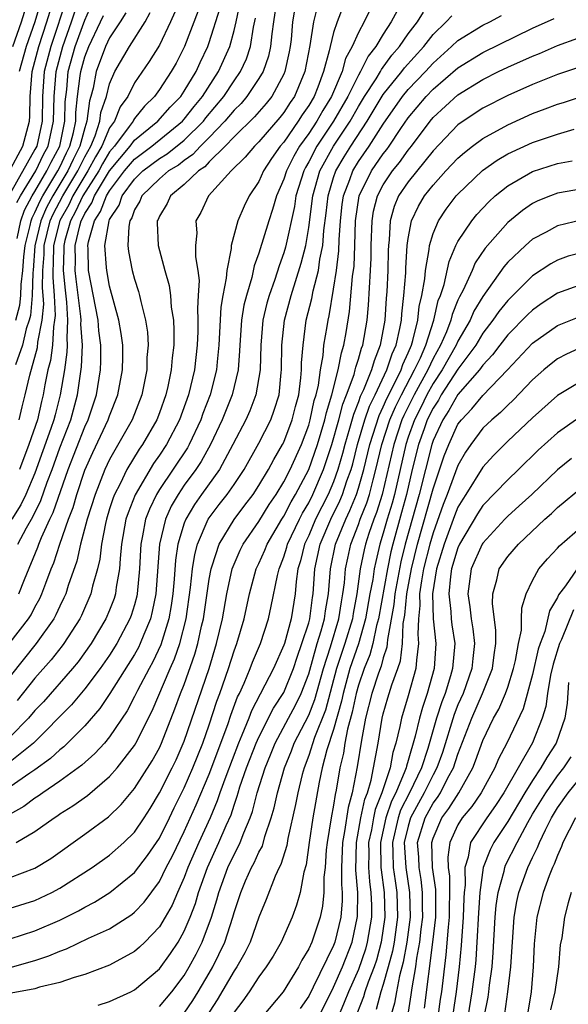
# Model space of a CAD drawing. Units: inches. Extents: x 2610000 to 2613000, y 1479000 to 1482000.
# Drawn here: x 2610414 to 2610458, y 1480178 to 1480257 of the extents above; entities that cross this region are included whole.
import ezdxf

# ---------------------------------------------------------------- set-up
doc = ezdxf.new("R2010")
doc.units = ezdxf.units.IN
doc.header["$MEASUREMENT"] = 0
doc.layers.add('LD26101479_2ft', color=162, linetype='Continuous')

msp = doc.modelspace()

# ---------------------------------------------------------------- linework, layer by layer
at = {"layer": 'LD26101479_2ft'}
for points, elevation in [([(2610412.858, 1480244.858), (2610414.011, 1480247), (2610414.561, 1480249), (2610414.593, 1480249.407), (2610414.61, 1480251), (2610414.776, 1480253), (2610415.306, 1480255), (2610415.958, 1480257), (2610416.565, 1480259)], 11246), ([(2610417.582, 1480259), (2610416.269, 1480255), (2610415.746, 1480253), (2610415.592, 1480251), (2610415.568, 1480249), (2610415.135, 1480247), (2610415, 1480246.724), (2610412.885, 1480243)], 11248), ([(2610434.476, 1480259), (2610434.162, 1480257), (2610434.034, 1480256.033), (2610433.942, 1480255), (2610433.779, 1480254.221), (2610433.341, 1480253), (2610433, 1480252.428), (2610432.039, 1480251), (2610431.567, 1480250.433), (2610431, 1480249.885), (2610430.267, 1480249), (2610429, 1480247.692), (2610428.303, 1480247), (2610427.686, 1480246.314), (2610427, 1480245.851), (2610426.523, 1480245.477), (2610425.742, 1480245), (2610425, 1480244.373), (2610423.587, 1480243), (2610423.417, 1480242.583), (2610423, 1480241.88), (2610422.774, 1480241.226), (2610422.624, 1480241), (2610422.531, 1480240.531), (2610422.458, 1480239), (2610422.515, 1480238.515), (2610422.811, 1480237), (2610423, 1480236.291), (2610423.319, 1480235.319), (2610423.401, 1480235), (2610423.501, 1480234.499), (2610423.893, 1480233), (2610424.037, 1480232.038), (2610424.091, 1480231), (2610424.002, 1480229.998), (2610423.984, 1480229), (2610423.593, 1480227), (2610422.812, 1480225), (2610421, 1480221.793), (2610420.624, 1480221), (2610419.824, 1480219), (2610419.194, 1480217), (2610418.667, 1480215), (2610418.369, 1480213.632), (2610417.674, 1480211.674), (2610417.468, 1480211), (2610417.327, 1480210.673), (2610417, 1480210.019), (2610416.686, 1480209.314), (2610416.508, 1480209), (2610415.095, 1480207), (2610413, 1480204.377)], 11270), ([(2610413.216, 1480255), (2610413.905, 1480257), (2610414.542, 1480259)], 11242), ([(2610413.572, 1480239.572), (2610413.862, 1480241), (2610414.157, 1480241.843), (2610414.784, 1480243), (2610415, 1480243.347), (2610415.958, 1480245), (2610416.288, 1480245.712), (2610416.984, 1480247), (2610417.402, 1480249), (2610417.429, 1480250.571), (2610417.547, 1480251.547), (2610417.679, 1480253), (2610418.235, 1480255), (2610419, 1480257.135), (2610419.579, 1480258.421)], 11252), ([(2610413.697, 1480211), (2610414.154, 1480212.154), (2610415.239, 1480214.761), (2610415.316, 1480215), (2610415.524, 1480215.524), (2610416.206, 1480217), (2610416.472, 1480217.528), (2610417.674, 1480221), (2610419, 1480224.418), (2610419.272, 1480225), (2610419.938, 1480227), (2610420.264, 1480229), (2610420.297, 1480229.702), (2610420.289, 1480231), (2610420.139, 1480232.138), (2610420.067, 1480233), (2610419.313, 1480237), (2610419.269, 1480238.731), (2610419.247, 1480239), (2610419.295, 1480239.295), (2610419.777, 1480241), (2610420.267, 1480241.733), (2610420.749, 1480243), (2610421, 1480243.412), (2610422.204, 1480245), (2610423, 1480245.957), (2610424.38, 1480247), (2610426.852, 1480249), (2610427, 1480249.161), (2610427.804, 1480250.196), (2610428.475, 1480251), (2610429.746, 1480253), (2610430.651, 1480255), (2610431, 1480256.294), (2610431.163, 1480257), (2610431.486, 1480258.514)], 11266), ([(2610415.573, 1480259), (2610414.98, 1480257), (2610414.277, 1480255), (2610413.738, 1480253)], 11244), ([(2610439.759, 1480258.241), (2610439.286, 1480257), (2610439, 1480256.12), (2610438.72, 1480255), (2610438.653, 1480254.653), (2610438.197, 1480253), (2610437.727, 1480251.727), (2610437.43, 1480251), (2610437, 1480250.259), (2610436.486, 1480249.514), (2610436.16, 1480249), (2610435, 1480247.327), (2610434.716, 1480247), (2610434.004, 1480245.996), (2610433.377, 1480245), (2610433, 1480244.148), (2610432.226, 1480243), (2610431.822, 1480242.178), (2610431.317, 1480241), (2610430.765, 1480239), (2610430.763, 1480238.763), (2610430.415, 1480237), (2610430.38, 1480236.38), (2610430.109, 1480235), (2610429.947, 1480234.053), (2610429.785, 1480231), (2610429.645, 1480229.645), (2610429.6, 1480229), (2610429.073, 1480227), (2610428.489, 1480225.511), (2610428.319, 1480225), (2610427.384, 1480223), (2610427.248, 1480222.752), (2610425, 1480219.398), (2610424.755, 1480219), (2610424.192, 1480217.808), (2610423.891, 1480217), (2610423.651, 1480215.652), (2610423.509, 1480215), (2610423.473, 1480214.527), (2610423.408, 1480213), (2610423.224, 1480211), (2610423.189, 1480210.811), (2610423, 1480210.119), (2610422.735, 1480209.265), (2610422.632, 1480209), (2610421.58, 1480207), (2610421, 1480206.076), (2610420.249, 1480205), (2610419, 1480203.352), (2610417.921, 1480202.078), (2610414.875, 1480199), (2610412.731, 1480197.268)], 11276), ([(2610437.714, 1480258.286), (2610437.38, 1480257), (2610437.084, 1480255.084), (2610436.688, 1480253), (2610435.855, 1480251), (2610435.506, 1480250.494), (2610435, 1480249.695), (2610434.693, 1480249.307), (2610433, 1480247.35), (2610432.642, 1480247), (2610431.902, 1480246.098), (2610430.778, 1480245), (2610428.959, 1480243), (2610428.333, 1480241.667), (2610427.941, 1480241), (2610427.996, 1480239.996), (2610427.909, 1480239), (2610427.902, 1480238.098), (2610428.086, 1480237), (2610428.19, 1480236.19), (2610428.127, 1480235), (2610428.052, 1480233.948), (2610428.099, 1480233), (2610428.088, 1480232.088), (2610428.04, 1480231), (2610427.811, 1480229), (2610427.326, 1480227), (2610426.618, 1480225), (2610425.574, 1480223), (2610425, 1480222.141), (2610424.521, 1480221.479), (2610423.047, 1480218.953), (2610422.481, 1480217.519), (2610422.315, 1480217), (2610421.955, 1480215), (2610421.841, 1480213.841), (2610421.8, 1480213), (2610421.536, 1480211.536), (2610421.474, 1480211), (2610421.361, 1480210.638), (2610421, 1480209.702), (2610420.701, 1480209), (2610419.514, 1480207), (2610418.461, 1480205.539), (2610418.008, 1480205), (2610415.674, 1480202.325), (2610415, 1480201.612), (2610414.482, 1480201), (2610413, 1480199.518)], 11274), ([(2610441.956, 1480258.044), (2610441.457, 1480257), (2610441, 1480256.14), (2610440.508, 1480255), (2610439.966, 1480254.034), (2610439.682, 1480253), (2610438.826, 1480251), (2610438.134, 1480249.866), (2610437.645, 1480249), (2610437, 1480248.024), (2610436.264, 1480247), (2610435.8, 1480246.2), (2610435.209, 1480245), (2610435, 1480244.336), (2610434.415, 1480243), (2610434.1, 1480241.9), (2610433.796, 1480241), (2610433, 1480238.388), (2610432.618, 1480237.382), (2610432.422, 1480236.422), (2610431.988, 1480235), (2610431.791, 1480234.209), (2610431.604, 1480233), (2610431.463, 1480231), (2610431.452, 1480230.548), (2610431.344, 1480229), (2610430.858, 1480227), (2610430.048, 1480225), (2610429.111, 1480223), (2610428.36, 1480221.64), (2610427.925, 1480221), (2610427, 1480219.734), (2610426.497, 1480219), (2610425.956, 1480218.044), (2610425.48, 1480217), (2610425.003, 1480214.996), (2610424.7, 1480211), (2610424.428, 1480209.572), (2610424.272, 1480209), (2610423.741, 1480207.74), (2610423.46, 1480207), (2610423.312, 1480206.688), (2610423, 1480206.13), (2610421.023, 1480202.977), (2610420.217, 1480201.783), (2610419, 1480200.378), (2610417.309, 1480198.691), (2610417, 1480198.458), (2610416.25, 1480197.75), (2610415, 1480196.853), (2610414.575, 1480196.575), (2610413, 1480195.484)], 11278), ([(2610444.116, 1480257.884), (2610443.642, 1480257), (2610443, 1480256.01), (2610442.397, 1480255), (2610441.777, 1480254.223), (2610441.176, 1480253), (2610441, 1480252.708), (2610440.149, 1480251), (2610439.002, 1480249), (2610437.662, 1480247), (2610437, 1480245.732), (2610436.731, 1480245.269), (2610436.599, 1480245), (2610435.975, 1480243), (2610435.849, 1480242.151), (2610435.133, 1480238.867), (2610435, 1480238.426), (2610434.618, 1480237.382), (2610434.276, 1480236.276), (2610433.822, 1480235), (2610433.64, 1480234.36), (2610433.326, 1480233), (2610433.142, 1480231), (2610433.092, 1480229), (2610432.764, 1480227), (2610432.28, 1480225.72), (2610431.943, 1480225), (2610430.911, 1480223), (2610429.826, 1480221), (2610428.381, 1480219), (2610427.815, 1480218.185), (2610427.121, 1480217), (2610427, 1480216.671), (2610426.495, 1480215), (2610426.29, 1480213.71), (2610426.181, 1480212.181), (2610426.067, 1480211), (2610425.94, 1480210.06), (2610425.75, 1480209), (2610425.104, 1480206.896), (2610424.465, 1480205.535), (2610424.164, 1480205), (2610423.233, 1480203.233), (2610423, 1480202.754), (2610422.398, 1480201.601), (2610421, 1480199.503), (2610420.576, 1480199), (2610419.822, 1480198.178), (2610418.771, 1480197.228), (2610417, 1480195.934), (2610415.619, 1480195), (2610415.263, 1480194.737), (2610415, 1480194.573), (2610414.098, 1480193.902), (2610413, 1480193.29)], 11280), ([(2610428.117, 1480257.883), (2610427.021, 1480255), (2610426.335, 1480253.665), (2610425.957, 1480253), (2610425, 1480251.554), (2610424.611, 1480251), (2610423.8, 1480250.2), (2610423, 1480249.207), (2610422.913, 1480249.087), (2610422.878, 1480249), (2610422.578, 1480248.578), (2610421.383, 1480247), (2610421, 1480246.536), (2610420.431, 1480245.569), (2610420.124, 1480245), (2610418.84, 1480243), (2610418.262, 1480241.738), (2610417.847, 1480241), (2610417.399, 1480239.399), (2610417.309, 1480239), (2610417.315, 1480238.685), (2610417.274, 1480237), (2610417.416, 1480235.416), (2610417.539, 1480234.461), (2610417.624, 1480233), (2610417.553, 1480231.553), (2610417.591, 1480231), (2610417.57, 1480230.43), (2610417.366, 1480229), (2610417.029, 1480227), (2610416.608, 1480225.391), (2610416.52, 1480225), (2610416.286, 1480224.286), (2610415, 1480220.703), (2610414.263, 1480219), (2610413.851, 1480218.149), (2610413.131, 1480217)], 11262), ([(2610422.29, 1480257.71), (2610421.857, 1480257), (2610421, 1480255.692), (2610420.677, 1480255), (2610419.915, 1480253), (2610419.667, 1480251.667), (2610419.496, 1480251), (2610419.372, 1480250.628), (2610419.177, 1480249), (2610419, 1480248.47), (2610418.617, 1480247), (2610418.074, 1480245.926), (2610417.646, 1480245), (2610416.425, 1480243), (2610415.935, 1480242.065), (2610415.471, 1480241), (2610414.985, 1480238.985), (2610414.848, 1480237), (2610414.824, 1480236.824), (2610414.78, 1480235), (2610414.63, 1480233.37), (2610414.531, 1480233), (2610414.296, 1480232.296), (2610413.995, 1480231), (2610413.423, 1480229.423)], 11256), ([(2610413.499, 1480191), (2610415, 1480191.884), (2610416.539, 1480193), (2610416.823, 1480193.177), (2610417, 1480193.308), (2610418.045, 1480193.955), (2610419.208, 1480194.792), (2610421, 1480196.312), (2610421.596, 1480197), (2610423, 1480198.804), (2610423.119, 1480199), (2610424.406, 1480201.595), (2610425.87, 1480205), (2610426.222, 1480205.778), (2610426.64, 1480207), (2610427.142, 1480209), (2610427.499, 1480211.499), (2610427.658, 1480213), (2610427.841, 1480214.159), (2610428.07, 1480215), (2610428.933, 1480217), (2610429.811, 1480218.189), (2610430.436, 1480219), (2610431, 1480219.805), (2610431.804, 1480221), (2610433, 1480223.111), (2610433.945, 1480225), (2610434.238, 1480225.762), (2610434.615, 1480227), (2610434.785, 1480228.785), (2610434.817, 1480229), (2610434.834, 1480231), (2610435.056, 1480233), (2610435.595, 1480235), (2610436.409, 1480237.591), (2610436.758, 1480239), (2610437, 1480240.461), (2610437.328, 1480243), (2610437.9, 1480245), (2610438.984, 1480247), (2610440.322, 1480249), (2610441, 1480250.187), (2610441.497, 1480251), (2610442.412, 1480252.412), (2610442.767, 1480253), (2610442.844, 1480253.156), (2610443.695, 1480254.305), (2610444.304, 1480255), (2610445, 1480256.024), (2610445.735, 1480257), (2610446.231, 1480257.769)], 11282), ([(2610413.546, 1480242.454), (2610413.842, 1480243), (2610415.08, 1480245), (2610415.688, 1480246.312), (2610416.059, 1480247), (2610416.498, 1480249), (2610416.531, 1480251), (2610416.698, 1480253), (2610417.239, 1480255), (2610417.943, 1480257), (2610418.198, 1480257.802)], 11250), ([(2610435.899, 1480258.101), (2610435.71, 1480257), (2610435.58, 1480255.58), (2610435.505, 1480255), (2610435.428, 1480254.572), (2610435.092, 1480253), (2610435, 1480252.787), (2610434.033, 1480251), (2610433.577, 1480250.423), (2610432.652, 1480249.348), (2610431, 1480247.735), (2610430.291, 1480247), (2610429, 1480245.732), (2610428.654, 1480245.346), (2610428.141, 1480245), (2610427, 1480243.907), (2610425.898, 1480243), (2610425.611, 1480242.389), (2610425, 1480241.363), (2610424.895, 1480241.105), (2610424.832, 1480241), (2610424.822, 1480240.822), (2610424.905, 1480239), (2610425.438, 1480237), (2610425.783, 1480235.783), (2610425.881, 1480235), (2610425.942, 1480234.058), (2610426.121, 1480233), (2610426.165, 1480232.165), (2610426.149, 1480231), (2610426.016, 1480229.984), (2610425.936, 1480229), (2610425.665, 1480227.665), (2610425.506, 1480227), (2610425, 1480225.546), (2610424.795, 1480225), (2610423.638, 1480223), (2610423.37, 1480222.63), (2610422.394, 1480221), (2610421.836, 1480219.836), (2610421.398, 1480219), (2610421.286, 1480218.715), (2610421, 1480217.825), (2610420.741, 1480217), (2610420.654, 1480216.654), (2610420.337, 1480215), (2610420.212, 1480213.788), (2610420.02, 1480213), (2610419.625, 1480211.625), (2610419.487, 1480211), (2610418.73, 1480209.27), (2610418.595, 1480209), (2610417.325, 1480207), (2610417.187, 1480206.813), (2610416.293, 1480205.707), (2610415, 1480204.222), (2610413.573, 1480202.427)], 11272), ([(2610413.621, 1480215), (2610414.313, 1480216.313), (2610414.816, 1480217.184), (2610415.481, 1480218.519), (2610415.985, 1480219.985), (2610416.371, 1480221), (2610417, 1480222.733), (2610417.869, 1480225), (2610418.41, 1480227), (2610418.746, 1480229.254), (2610418.808, 1480231), (2610418.692, 1480232.692), (2610418.707, 1480233), (2610418.689, 1480233.311), (2610418.304, 1480236.304), (2610418.241, 1480237), (2610418.259, 1480237.741), (2610418.239, 1480239), (2610418.595, 1480240.595), (2610418.709, 1480241), (2610418.813, 1480241.187), (2610419, 1480241.594), (2610419.564, 1480242.436), (2610419.778, 1480243), (2610421, 1480245.009), (2610422.643, 1480247), (2610423, 1480247.471), (2610424.881, 1480249), (2610425.871, 1480250.129), (2610426.713, 1480251), (2610427, 1480251.424), (2610427.945, 1480253), (2610428.274, 1480253.726), (2610428.884, 1480255), (2610429, 1480255.321), (2610429.88, 1480258.12)], 11264), ([(2610413.727, 1480225), (2610413.971, 1480226.029), (2610414.221, 1480227), (2610414.59, 1480228.59), (2610415.196, 1480230.803), (2610415.234, 1480231.234), (2610415.567, 1480233), (2610415.698, 1480234.302), (2610415.665, 1480235), (2610415.615, 1480235.615), (2610415.643, 1480237), (2610415.728, 1480238.272), (2610415.742, 1480239), (2610416.229, 1480241), (2610416.463, 1480241.537), (2610417.23, 1480243), (2610418.438, 1480245), (2610419, 1480246.143), (2610419.476, 1480247), (2610419.832, 1480247.832), (2610420.222, 1480249), (2610420.305, 1480249.695), (2610420.741, 1480251), (2610421, 1480252.01), (2610421.429, 1480253), (2610422.599, 1480255), (2610423.852, 1480257), (2610424.267, 1480257.733)], 11258), ([(2610426.234, 1480257.766), (2610425.902, 1480257), (2610425, 1480255.117), (2610424.186, 1480253.814), (2610423, 1480252.076), (2610422.458, 1480251), (2610421.846, 1480250.154), (2610421.382, 1480249), (2610421, 1480248.464), (2610420.375, 1480247), (2610419.866, 1480246.134), (2610419.254, 1480245), (2610419, 1480244.609), (2610418.035, 1480243), (2610417.709, 1480242.29), (2610416.991, 1480241.008), (2610416.497, 1480239), (2610416.469, 1480237.531), (2610416.433, 1480237), (2610416.422, 1480236.422), (2610416.537, 1480235), (2610416.613, 1480233.387), (2610416.574, 1480233), (2610416.475, 1480232.475), (2610416.395, 1480231), (2610416.24, 1480229.76), (2610416.042, 1480229), (2610415.799, 1480227.799), (2610415.662, 1480227), (2610415.525, 1480226.475), (2610415.19, 1480225), (2610414.516, 1480223), (2610413.763, 1480221)], 11260), ([(2610413, 1480185.734), (2610415, 1480186.352), (2610415.446, 1480186.554), (2610416.356, 1480187), (2610417, 1480187.346), (2610419.598, 1480189), (2610421, 1480189.988), (2610422.138, 1480191), (2610423, 1480191.85), (2610423.767, 1480193), (2610424.248, 1480193.752), (2610425, 1480194.994), (2610426.016, 1480197), (2610426.336, 1480197.664), (2610427, 1480199.148), (2610428.99, 1480205.01), (2610429.6, 1480207), (2610430.064, 1480209), (2610430.409, 1480211), (2610430.854, 1480213), (2610431, 1480213.38), (2610431.494, 1480214.506), (2610431.742, 1480215), (2610433, 1480216.825), (2610433.828, 1480218.172), (2610434.381, 1480219), (2610435, 1480220.01), (2610435.507, 1480221), (2610436.411, 1480223), (2610437, 1480224.566), (2610437.128, 1480225), (2610437.453, 1480226.547), (2610437.592, 1480227), (2610437.782, 1480227.782), (2610437.938, 1480229), (2610438.168, 1480230.168), (2610438.229, 1480231), (2610438.483, 1480232.483), (2610438.555, 1480233), (2610438.645, 1480233.355), (2610439, 1480235.494), (2610439.231, 1480237), (2610439.431, 1480238.569), (2610439.461, 1480239.461), (2610439.556, 1480241), (2610439.698, 1480242.302), (2610439.799, 1480243), (2610440.306, 1480244.306), (2610440.54, 1480245), (2610441, 1480245.758), (2610441.864, 1480247), (2610443, 1480248.775), (2610444.552, 1480251), (2610445, 1480251.549), (2610446.39, 1480253), (2610447, 1480253.674), (2610448.491, 1480255), (2610449, 1480255.49), (2610451, 1480256.725), (2610451.56, 1480257), (2610452.489, 1480257.511)], 11286), ([(2610413, 1480188.195), (2610415, 1480188.956), (2610416.264, 1480189.736), (2610419, 1480191.669), (2610420.918, 1480193.082), (2610421.93, 1480194.07), (2610423, 1480195.362), (2610424.417, 1480197.583), (2610425, 1480198.62), (2610425.18, 1480199), (2610426.249, 1480201.75), (2610426.708, 1480203), (2610427, 1480203.72), (2610427.859, 1480206.141), (2610428.1, 1480207), (2610428.392, 1480208.392), (2610428.537, 1480209), (2610429, 1480212.193), (2610429.149, 1480213), (2610429.241, 1480213.241), (2610429.801, 1480215), (2610431, 1480216.991), (2610431.876, 1480218.124), (2610432.526, 1480219), (2610433, 1480219.713), (2610433.766, 1480221), (2610434.191, 1480221.809), (2610434.9, 1480223), (2610435, 1480223.2), (2610435.682, 1480225), (2610435.941, 1480226.059), (2610436.197, 1480227), (2610436.381, 1480228.381), (2610436.432, 1480229), (2610436.435, 1480229.565), (2610436.543, 1480231), (2610436.81, 1480233), (2610437.253, 1480234.747), (2610437.359, 1480235.359), (2610437.785, 1480237), (2610437.909, 1480237.908), (2610438.136, 1480239), (2610438.219, 1480240.219), (2610438.401, 1480241.599), (2610438.553, 1480243), (2610439, 1480244.474), (2610439.178, 1480245), (2610439.85, 1480246.15), (2610440.377, 1480247), (2610441.698, 1480249), (2610443, 1480251.138), (2610444.498, 1480253), (2610444.71, 1480253.29), (2610446.244, 1480255), (2610447, 1480255.982), (2610448.062, 1480257), (2610448.518, 1480257.482)], 11284), ([(2610413, 1480207.099), (2610414.473, 1480209), (2610414.682, 1480209.318), (2610415, 1480209.933), (2610415.386, 1480210.614), (2610415.559, 1480211), (2610415.861, 1480211.862), (2610416.297, 1480213), (2610416.503, 1480213.497), (2610416.987, 1480215), (2610417.696, 1480217), (2610418.058, 1480217.942), (2610418.356, 1480219), (2610419, 1480220.933), (2610419.648, 1480222.352), (2610420.892, 1480225), (2610421, 1480225.319), (2610421.672, 1480227), (2610422.038, 1480229), (2610422.058, 1480230.058), (2610422.05, 1480231), (2610421.932, 1480231.932), (2610421.742, 1480233), (2610421, 1480235.745), (2610420.767, 1480237), (2610420.761, 1480237.239), (2610420.62, 1480239), (2610420.952, 1480241), (2610421, 1480241.104), (2610421.756, 1480242.244), (2610422.017, 1480243), (2610423, 1480244.354), (2610423.663, 1480245), (2610425, 1480246.009), (2610425.615, 1480246.384), (2610427, 1480247.479), (2610428.532, 1480249), (2610428.737, 1480249.263), (2610430.185, 1480251), (2610431, 1480252.246), (2610431.527, 1480253), (2610431.997, 1480254.003), (2610432.335, 1480255), (2610432.569, 1480256.569), (2610432.727, 1480257.273)], 11268), ([(2610413, 1480183.266), (2610415, 1480183.896), (2610417, 1480184.773), (2610418.486, 1480185.514), (2610419, 1480185.816), (2610419.786, 1480186.214), (2610421.017, 1480186.983), (2610423, 1480188.591), (2610424.045, 1480189.955), (2610425, 1480191.361), (2610425.811, 1480193), (2610426.193, 1480193.807), (2610427, 1480195.403), (2610427.688, 1480197), (2610428.484, 1480199), (2610429, 1480200.458), (2610429.628, 1480202.372), (2610429.863, 1480203), (2610430.554, 1480205), (2610431, 1480206.425), (2610431.22, 1480207), (2610431.803, 1480209), (2610432.235, 1480211), (2610432.787, 1480213), (2610433, 1480213.442), (2610433.48, 1480214.52), (2610433.662, 1480215), (2610434.838, 1480217), (2610435, 1480217.25), (2610435.595, 1480218.405), (2610435.948, 1480219), (2610436.999, 1480221), (2610437.702, 1480223), (2610438.298, 1480225), (2610438.42, 1480225.58), (2610438.854, 1480227), (2610439.369, 1480229), (2610439.625, 1480230.375), (2610439.838, 1480231), (2610440.023, 1480232.023), (2610440.293, 1480233.707), (2610440.529, 1480236.528), (2610440.646, 1480237.354), (2610440.717, 1480239), (2610440.774, 1480241), (2610441.067, 1480243), (2610442.049, 1480245), (2610443, 1480246.375), (2610443.28, 1480246.72), (2610443.48, 1480247), (2610444.409, 1480248.409), (2610445, 1480249.271), (2610446.448, 1480251), (2610447, 1480251.576), (2610449, 1480253.301), (2610451, 1480254.531), (2610455, 1480256.476), (2610456.738, 1480257.262)], 11288), ([(2610413.455, 1480233), (2610413.782, 1480234.218), (2610413.854, 1480235), (2610413.875, 1480235.875), (2610414.032, 1480237), (2610414.108, 1480238.108), (2610414.208, 1480239), (2610414.607, 1480240.607), (2610414.687, 1480241), (2610414.768, 1480241.232), (2610415, 1480241.66), (2610415.407, 1480242.593), (2610415.62, 1480243), (2610416.837, 1480245), (2610417, 1480245.318), (2610417.532, 1480246.468), (2610417.801, 1480247), (2610418.083, 1480248.084), (2610418.275, 1480249), (2610418.287, 1480249.713), (2610418.428, 1480251), (2610418.641, 1480252.64), (2610418.673, 1480253), (2610419, 1480254.172), (2610419.316, 1480255), (2610420.268, 1480257), (2610420.495, 1480257.505)], 11254), ([(2610413, 1480180.96), (2610415, 1480181.519), (2610416.106, 1480181.894), (2610417, 1480182.284), (2610417.531, 1480182.469), (2610419.311, 1480183.311), (2610421, 1480184.077), (2610422.778, 1480185.222), (2610423, 1480185.403), (2610423.779, 1480186.221), (2610425, 1480187.877), (2610425.556, 1480189), (2610426.051, 1480189.949), (2610427, 1480191.881), (2610427.964, 1480194.036), (2610429, 1480196.498), (2610430.492, 1480200.492), (2610430.747, 1480201.253), (2610431.29, 1480202.71), (2610431.44, 1480203), (2610431.818, 1480203.818), (2610432.309, 1480205), (2610432.494, 1480205.506), (2610433.134, 1480207), (2610433.772, 1480209), (2610433.993, 1480210.007), (2610434.48, 1480212.48), (2610434.614, 1480213), (2610434.733, 1480213.267), (2610435, 1480213.973), (2610435.246, 1480214.754), (2610435.306, 1480215), (2610436.251, 1480217), (2610436.506, 1480217.494), (2610437, 1480218.327), (2610437.339, 1480219), (2610438.203, 1480221), (2610438.864, 1480223), (2610439.425, 1480225), (2610439.747, 1480226.253), (2610440.044, 1480227), (2610440.646, 1480228.646), (2610440.739, 1480229), (2610440.78, 1480229.22), (2610441, 1480229.864), (2610441.251, 1480230.749), (2610441.351, 1480231), (2610441.692, 1480233), (2610441.796, 1480234.204), (2610441.971, 1480237), (2610442.016, 1480237.984), (2610442.033, 1480239), (2610442.1, 1480241), (2610442.222, 1480241.778), (2610442.525, 1480243), (2610443, 1480243.898), (2610443.745, 1480245), (2610444.308, 1480245.692), (2610445, 1480246.663), (2610445.275, 1480247), (2610446.759, 1480249), (2610447, 1480249.288), (2610449, 1480251.123), (2610451, 1480252.367), (2610452.27, 1480253), (2610453, 1480253.345), (2610455, 1480254.234), (2610455.555, 1480254.445), (2610457, 1480255.076), (2610460.268, 1480256.268)], 11290), ([(2610459, 1480253.438), (2610457, 1480252.753), (2610455, 1480251.964), (2610453, 1480251.076), (2610451, 1480250.046), (2610449.419, 1480249), (2610449, 1480248.698), (2610447, 1480246.606), (2610445, 1480244.129), (2610444.228, 1480243), (2610443.869, 1480242.131), (2610443.552, 1480241), (2610443.475, 1480239.475), (2610443.414, 1480239), (2610443.389, 1480238.611), (2610443.36, 1480237), (2610443.283, 1480235.283), (2610443.234, 1480234.766), (2610443.115, 1480233), (2610442.755, 1480231), (2610442.256, 1480229.744), (2610442.045, 1480229), (2610441.408, 1480227.408), (2610441.143, 1480226.857), (2610441, 1480226.436), (2610440.592, 1480225.408), (2610440.293, 1480224.293), (2610439.906, 1480223), (2610439.722, 1480222.278), (2610439.355, 1480221), (2610439, 1480220.016), (2610438.571, 1480219), (2610437.561, 1480217), (2610437, 1480215.698), (2610436.666, 1480215), (2610436.341, 1480213.659), (2610436.132, 1480213), (2610435.985, 1480211.985), (2610435.903, 1480211), (2610435.587, 1480209), (2610435.046, 1480207), (2610435, 1480206.862), (2610434.179, 1480205), (2610432.403, 1480201.597), (2610432.181, 1480201), (2610431.63, 1480199.63), (2610431.354, 1480199), (2610430.328, 1480196.328), (2610429.858, 1480195), (2610429.651, 1480194.349), (2610429.075, 1480193), (2610428.172, 1480191), (2610427.296, 1480189), (2610427, 1480188.206), (2610426.449, 1480187), (2610426.022, 1480185.978), (2610425.463, 1480185), (2610425, 1480184.232), (2610423.818, 1480183), (2610423.405, 1480182.595), (2610423, 1480182.241), (2610421, 1480181.143), (2610419, 1480180.395), (2610418.162, 1480180.161), (2610417, 1480179.752), (2610415.37, 1480179.37), (2610415, 1480179.25), (2610413.097, 1480178.903)], 11292), ([(2610420.077, 1480177.923), (2610421, 1480178.217), (2610422.691, 1480179), (2610423, 1480179.157), (2610425, 1480180.855), (2610425.904, 1480182.096), (2610426.503, 1480183), (2610427, 1480183.875), (2610427.474, 1480185), (2610427.889, 1480186.111), (2610428.142, 1480187), (2610428.86, 1480189), (2610429.786, 1480191), (2610430.364, 1480192.364), (2610430.756, 1480193.244), (2610431, 1480194.012), (2610431.264, 1480194.737), (2610431.328, 1480195), (2610431.478, 1480195.478), (2610432.011, 1480197), (2610432.789, 1480199), (2610433, 1480199.483), (2610434.177, 1480201.823), (2610435, 1480203.073), (2610435.781, 1480205), (2610436.077, 1480205.923), (2610436.462, 1480207), (2610437, 1480208.674), (2610437.089, 1480209), (2610437.306, 1480210.695), (2610437.358, 1480211), (2610437.495, 1480213), (2610437.93, 1480215), (2610438.787, 1480217), (2610439.517, 1480218.483), (2610439.724, 1480219), (2610440.075, 1480220.074), (2610440.409, 1480221), (2610440.541, 1480221.459), (2610440.932, 1480223), (2610441.524, 1480225), (2610441.9, 1480226.1), (2610442.344, 1480227), (2610443.294, 1480229), (2610443.707, 1480230.292), (2610444.032, 1480231), (2610444.337, 1480232.337), (2610444.452, 1480233), (2610444.487, 1480233.513), (2610444.661, 1480235), (2610444.798, 1480236.798), (2610444.81, 1480237.19), (2610444.925, 1480239), (2610445, 1480239.579), (2610445.255, 1480241), (2610445.817, 1480242.183), (2610446.306, 1480243), (2610447, 1480243.863), (2610448.034, 1480245), (2610449, 1480246.031), (2610449.513, 1480246.486), (2610450.176, 1480247), (2610451, 1480247.609), (2610453, 1480248.708), (2610455, 1480249.609), (2610456.014, 1480249.986), (2610457, 1480250.377), (2610457.484, 1480250.516), (2610459, 1480251.024)], 11294), ([(2610425, 1480177.836), (2610425.988, 1480179), (2610427, 1480180.326), (2610427.404, 1480181), (2610427.966, 1480182.035), (2610428.448, 1480183), (2610429.187, 1480185), (2610429.611, 1480186.389), (2610429.769, 1480187), (2610430.511, 1480189), (2610431, 1480190.046), (2610431.344, 1480190.656), (2610431.496, 1480191), (2610431.778, 1480191.778), (2610432.298, 1480193), (2610432.485, 1480193.515), (2610432.851, 1480195), (2610433.493, 1480197), (2610433.941, 1480198.058), (2610434.311, 1480199), (2610435.371, 1480201), (2610435.947, 1480202.053), (2610436.409, 1480203), (2610437, 1480204.563), (2610437.695, 1480207), (2610438.015, 1480208.015), (2610438.282, 1480209), (2610438.364, 1480209.636), (2610438.597, 1480211), (2610438.743, 1480213), (2610439.161, 1480215), (2610439.974, 1480217), (2610440.309, 1480217.69), (2610440.836, 1480219), (2610441, 1480219.503), (2610441.43, 1480221), (2610441.906, 1480223), (2610442.656, 1480225.343), (2610443, 1480226.04), (2610443.286, 1480226.714), (2610443.905, 1480227.904), (2610444.425, 1480229), (2610444.564, 1480229.436), (2610445, 1480230.387), (2610445.259, 1480231), (2610445.38, 1480231.38), (2610445.762, 1480233), (2610445.883, 1480234.117), (2610446.093, 1480235), (2610446.327, 1480236.327), (2610446.385, 1480237), (2610446.693, 1480238.693), (2610446.716, 1480239), (2610447, 1480239.975), (2610447.422, 1480241), (2610448.058, 1480241.942), (2610448.866, 1480243), (2610449, 1480243.148), (2610450.963, 1480245.037), (2610452.138, 1480245.861), (2610453, 1480246.367), (2610455, 1480247.288), (2610457, 1480247.965), (2610458.348, 1480248.348)], 11296), ([(2610427, 1480177.299), (2610427.684, 1480178.316), (2610428.111, 1480179), (2610429, 1480180.491), (2610429.298, 1480181), (2610430.266, 1480183), (2610430.901, 1480185), (2610431, 1480185.369), (2610431.533, 1480187), (2610431.93, 1480187.93), (2610432.412, 1480189), (2610432.624, 1480189.376), (2610433, 1480190.225), (2610433.276, 1480190.724), (2610433.484, 1480191.484), (2610433.997, 1480193), (2610434.216, 1480193.784), (2610434.483, 1480195), (2610435.064, 1480197), (2610435.617, 1480198.383), (2610435.836, 1480199), (2610437, 1480201.259), (2610437.499, 1480202.501), (2610438.178, 1480205), (2610438.743, 1480206.742), (2610439.43, 1480209), (2610439.634, 1480210.366), (2610439.756, 1480211), (2610439.877, 1480211.877), (2610439.958, 1480213), (2610440.134, 1480213.866), (2610440.39, 1480215), (2610441, 1480216.587), (2610441.142, 1480217), (2610441.671, 1480218.329), (2610441.877, 1480219), (2610442.171, 1480220.171), (2610442.409, 1480221), (2610442.876, 1480223), (2610443.53, 1480225), (2610443.968, 1480226.032), (2610444.455, 1480227), (2610445.518, 1480229), (2610445.978, 1480229.979), (2610446.409, 1480231), (2610447.056, 1480233), (2610447.415, 1480234.585), (2610447.586, 1480235), (2610447.879, 1480235.879), (2610448.281, 1480237.719), (2610448.837, 1480239), (2610449, 1480239.327), (2610450.102, 1480241), (2610450.506, 1480241.494), (2610451.469, 1480242.531), (2610451.991, 1480243), (2610453, 1480243.817), (2610455, 1480244.966), (2610457, 1480245.599), (2610458.191, 1480245.809)], 11298), ([(2610459, 1480243.564), (2610457, 1480243.211), (2610456.434, 1480243), (2610455.412, 1480242.588), (2610455, 1480242.379), (2610454.174, 1480241.826), (2610453, 1480240.852), (2610451.193, 1480238.807), (2610450.39, 1480237.61), (2610450.13, 1480237), (2610449.407, 1480235.407), (2610449.12, 1480234.88), (2610449, 1480234.602), (2610448.533, 1480233.467), (2610448.427, 1480233), (2610448.076, 1480232.076), (2610447.608, 1480231), (2610447, 1480229.91), (2610446.572, 1480229), (2610445.477, 1480227), (2610444.649, 1480225.351), (2610444.5, 1480225), (2610443.838, 1480223), (2610442.905, 1480219), (2610442.458, 1480217.542), (2610442.243, 1480217), (2610441.845, 1480215.845), (2610441.577, 1480215), (2610441.464, 1480214.536), (2610441.151, 1480213), (2610440.877, 1480211), (2610440.574, 1480209.426), (2610440.511, 1480209), (2610439.913, 1480207), (2610439.24, 1480205), (2610438.346, 1480201.655), (2610437.46, 1480199.46), (2610437, 1480198.012), (2610436.629, 1480197), (2610436.487, 1480196.487), (2610436.123, 1480195), (2610435.938, 1480194.062), (2610435.32, 1480191.32), (2610435.231, 1480190.769), (2610434.763, 1480189.238), (2610434.631, 1480189), (2610434.301, 1480188.301), (2610433.571, 1480186.429), (2610433, 1480185.012), (2610432.287, 1480183), (2610431.862, 1480182.138), (2610431.213, 1480181), (2610431, 1480180.683), (2610429.65, 1480178.349), (2610428.766, 1480177)], 11300), ([(2610459, 1480241.068), (2610457, 1480240.599), (2610456.086, 1480240.086), (2610455, 1480239.506), (2610454.417, 1480239), (2610453, 1480237.656), (2610452.695, 1480237.305), (2610451, 1480234.905), (2610450.283, 1480233.717), (2610449.971, 1480233), (2610449, 1480231.329), (2610448.857, 1480231), (2610447.734, 1480229), (2610447, 1480227.91), (2610446.495, 1480227), (2610446.007, 1480225.993), (2610445.501, 1480225), (2610445, 1480223.605), (2610444.798, 1480223), (2610443.885, 1480219), (2610443.7, 1480218.3), (2610443.312, 1480217), (2610443, 1480215.874), (2610442.723, 1480215), (2610442.386, 1480213.614), (2610442.261, 1480213), (2610442.144, 1480212.144), (2610441.922, 1480211), (2610441.566, 1480209), (2610441.005, 1480206.995), (2610440.316, 1480205), (2610439.762, 1480203), (2610439.633, 1480202.367), (2610439, 1480200.096), (2610438.471, 1480198.471), (2610438.094, 1480197), (2610437.847, 1480195.847), (2610437.331, 1480193), (2610437.034, 1480191), (2610436.798, 1480189.202), (2610436.615, 1480188.615), (2610436.313, 1480187), (2610436.022, 1480185.978), (2610435.662, 1480185), (2610434.783, 1480183), (2610434.134, 1480181.866), (2610433.593, 1480181), (2610433, 1480180.2), (2610432.216, 1480179), (2610431.712, 1480178.287), (2610431, 1480177.358)], 11302), ([(2610459, 1480238.454), (2610457.86, 1480238.14), (2610457, 1480237.833), (2610456.464, 1480237.536), (2610455, 1480236.568), (2610453, 1480234.579), (2610452.295, 1480233.705), (2610451.811, 1480233), (2610451, 1480231.96), (2610450.429, 1480231), (2610449, 1480229.052), (2610447.662, 1480227), (2610447.423, 1480226.577), (2610447, 1480225.941), (2610446.536, 1480225), (2610446.276, 1480224.276), (2610445.834, 1480223), (2610445.33, 1480221), (2610444.859, 1480219), (2610444.472, 1480217.528), (2610443.761, 1480215), (2610443.61, 1480214.39), (2610443.324, 1480213), (2610442.6, 1480209), (2610442.445, 1480208.445), (2610442.154, 1480207), (2610441.915, 1480206.085), (2610441.468, 1480205), (2610441, 1480203.662), (2610440.811, 1480203), (2610440.506, 1480201.494), (2610440.123, 1480200.123), (2610439.919, 1480199), (2610439.797, 1480198.203), (2610439.503, 1480197), (2610439.207, 1480195.207), (2610439.132, 1480194.868), (2610439, 1480194.008), (2610438.81, 1480193), (2610438.476, 1480191), (2610438.411, 1480190.411), (2610438.321, 1480189), (2610438.231, 1480188.231), (2610438.229, 1480187), (2610438.109, 1480185.89), (2610437.911, 1480185), (2610437.244, 1480183), (2610437, 1480182.452), (2610436.46, 1480181.54), (2610436.18, 1480181), (2610434.939, 1480179), (2610433.265, 1480177)], 11304), ([(2610459, 1480235.904), (2610457, 1480235.168), (2610455.69, 1480234.31), (2610455, 1480233.82), (2610454.577, 1480233.423), (2610453, 1480231.814), (2610452.365, 1480231), (2610451.781, 1480230.219), (2610451, 1480229.39), (2610450.723, 1480229), (2610449, 1480227.036), (2610448.262, 1480225.738), (2610447.771, 1480225), (2610447, 1480223.318), (2610446.89, 1480223), (2610445.87, 1480219), (2610444.763, 1480215), (2610444.413, 1480213.587), (2610443.924, 1480211), (2610443.844, 1480210.156), (2610443.334, 1480207.334), (2610443.32, 1480207), (2610443.286, 1480206.714), (2610443, 1480205.847), (2610442.824, 1480205.176), (2610442.618, 1480204.618), (2610442.082, 1480203), (2610441.579, 1480201), (2610441.244, 1480199.244), (2610440.896, 1480197.104), (2610440.488, 1480195), (2610440.172, 1480193.828), (2610439.888, 1480191.888), (2610439.714, 1480191), (2610439.633, 1480189), (2610439.631, 1480187.631), (2610439.688, 1480187), (2610439.687, 1480186.313), (2610439.575, 1480185), (2610439.109, 1480183), (2610439, 1480182.716), (2610437.372, 1480179.372), (2610437, 1480178.643), (2610436.327, 1480177.673)], 11306), ([(2610437.818, 1480177), (2610439, 1480179.369), (2610439.723, 1480181), (2610440.497, 1480183), (2610440.935, 1480185.065), (2610440.938, 1480187), (2610440.778, 1480188.778), (2610440.836, 1480191), (2610441.204, 1480193), (2610441.51, 1480194.49), (2610441.716, 1480195), (2610442.034, 1480196.034), (2610442.595, 1480199), (2610442.915, 1480201), (2610443, 1480201.345), (2610443.366, 1480202.634), (2610443.689, 1480203.689), (2610444.164, 1480205), (2610444.371, 1480205.628), (2610444.534, 1480207), (2610444.604, 1480208.604), (2610444.725, 1480209.275), (2610444.888, 1480211), (2610445.263, 1480213), (2610445.751, 1480215), (2610447, 1480219.437), (2610447.902, 1480222.098), (2610448.255, 1480223), (2610449, 1480224.63), (2610449.272, 1480225), (2610450.123, 1480225.877), (2610451, 1480226.961), (2610452.976, 1480229), (2610455, 1480231.155), (2610457, 1480232.585), (2610459, 1480233.388)], 11308), ([(2610459, 1480230.848), (2610457.721, 1480230.279), (2610457, 1480229.891), (2610456.496, 1480229.504), (2610455.889, 1480229), (2610455, 1480228.217), (2610453.43, 1480226.57), (2610453, 1480226.184), (2610452.415, 1480225.585), (2610451.716, 1480225), (2610451, 1480224.31), (2610450.027, 1480223), (2610449.612, 1480222.388), (2610449, 1480221.327), (2610448.136, 1480219), (2610447.811, 1480218.189), (2610447, 1480215.917), (2610446.733, 1480215), (2610446.236, 1480213), (2610446.059, 1480212.059), (2610445.913, 1480211), (2610445.939, 1480210.061), (2610445.815, 1480209), (2610445.763, 1480207.763), (2610445.84, 1480207), (2610445.662, 1480205.662), (2610445.621, 1480205), (2610445, 1480202.811), (2610444.448, 1480201), (2610444.33, 1480200.33), (2610444.013, 1480199), (2610443.768, 1480198.232), (2610443.547, 1480197), (2610442.886, 1480195), (2610442.343, 1480193.657), (2610442.208, 1480193), (2610442.039, 1480192.039), (2610441.815, 1480191), (2610441.832, 1480190.168), (2610441.804, 1480189), (2610441.884, 1480187.884), (2610442.008, 1480187), (2610442.039, 1480185.961), (2610442.037, 1480185), (2610441.712, 1480183), (2610441.56, 1480182.439), (2610441, 1480180.798), (2610440.194, 1480179), (2610439.864, 1480178.137), (2610439, 1480176.088)], 11310), ([(2610459, 1480228.163), (2610457, 1480226.939), (2610455, 1480225.16), (2610453, 1480223.268), (2610451.868, 1480222.132), (2610451, 1480221.194), (2610449.635, 1480219), (2610449.382, 1480218.618), (2610449, 1480217.966), (2610448.723, 1480217.276), (2610447.88, 1480215), (2610447.263, 1480213), (2610446.946, 1480211), (2610447, 1480209), (2610447.225, 1480207), (2610447.095, 1480205), (2610446.537, 1480203), (2610446.137, 1480201.863), (2610445.899, 1480201), (2610445.565, 1480199.565), (2610445, 1480197.612), (2610444.852, 1480197.148), (2610444.825, 1480197), (2610444.737, 1480196.737), (2610443.996, 1480195), (2610443.66, 1480194.34), (2610443.206, 1480193), (2610442.77, 1480191), (2610442.801, 1480189), (2610442.815, 1480188.815), (2610443.066, 1480187), (2610443.122, 1480185), (2610442.827, 1480183), (2610442.439, 1480181.561), (2610442.251, 1480181), (2610441.776, 1480179.776), (2610441.52, 1480179), (2610441.408, 1480178.592), (2610440.618, 1480176.619)], 11312), ([(2610458.795, 1480225.205), (2610457, 1480223.941), (2610455.453, 1480222.547), (2610453.872, 1480221), (2610453, 1480220.172), (2610451, 1480218.105), (2610450.56, 1480217.44), (2610449.133, 1480215), (2610449, 1480214.701), (2610448.492, 1480213), (2610448.392, 1480212.392), (2610448.254, 1480211), (2610448.43, 1480209.57), (2610448.452, 1480209), (2610448.506, 1480208.506), (2610448.737, 1480207), (2610448.571, 1480205), (2610448.406, 1480204.406), (2610447.961, 1480203), (2610447.692, 1480202.308), (2610447.281, 1480201), (2610446.572, 1480198.572), (2610446.058, 1480197), (2610445.106, 1480195), (2610444.391, 1480193.609), (2610444.185, 1480193), (2610443.727, 1480191), (2610443.775, 1480190.225), (2610443.8, 1480189), (2610443.94, 1480187.94), (2610444.088, 1480187), (2610444.135, 1480185), (2610443.866, 1480183), (2610443.735, 1480182.265), (2610443.398, 1480181), (2610443, 1480179.596), (2610442.803, 1480179), (2610442.415, 1480177.584)], 11314), ([(2610458.121, 1480221.879), (2610457, 1480220.974), (2610454.924, 1480219), (2610453.928, 1480218.072), (2610453, 1480217.245), (2610452.761, 1480217), (2610451, 1480215.076), (2610450.955, 1480215), (2610450.07, 1480213), (2610449.786, 1480211), (2610449.962, 1480209.962), (2610450.062, 1480209), (2610450.201, 1480208.201), (2610450.329, 1480207), (2610450.193, 1480205.807), (2610450.118, 1480205), (2610449.405, 1480203), (2610449, 1480202.077), (2610448.698, 1480201.302), (2610447.752, 1480198.248), (2610447.309, 1480197), (2610447, 1480196.441), (2610446.291, 1480195), (2610445.823, 1480194.178), (2610445.194, 1480193), (2610445, 1480192.327), (2610444.684, 1480191), (2610444.799, 1480189), (2610445.113, 1480187), (2610445.15, 1480185), (2610444.89, 1480183), (2610444.605, 1480181.395), (2610444.302, 1480180.302), (2610444.051, 1480179), (2610443.902, 1480178.098), (2610443.578, 1480177)], 11316), ([(2610444.967, 1480177.033), (2610445.248, 1480178.752), (2610445.319, 1480179.319), (2610445.612, 1480181), (2610445.7, 1480181.7), (2610445.936, 1480183), (2610446.049, 1480184.049), (2610446.173, 1480185), (2610446.156, 1480185.844), (2610446.161, 1480187), (2610446.036, 1480188.036), (2610445.873, 1480189), (2610445.842, 1480189.842), (2610445.758, 1480191), (2610446.351, 1480193), (2610447, 1480194.164), (2610447.361, 1480194.639), (2610447.587, 1480195), (2610448.197, 1480196.197), (2610448.641, 1480197), (2610449, 1480198.114), (2610450.102, 1480201), (2610450.985, 1480203), (2610451.764, 1480205), (2610451.9, 1480206.1), (2610452.045, 1480207), (2610452.051, 1480208.051), (2610451.767, 1480210.233), (2610451.793, 1480211), (2610452.133, 1480212.133), (2610452.324, 1480213), (2610453, 1480213.992), (2610453.858, 1480215), (2610455.989, 1480217), (2610456.529, 1480217.471), (2610457, 1480217.931), (2610459, 1480219.594)], 11318), ([(2610446.303, 1480177.697), (2610446.985, 1480183), (2610447.208, 1480185), (2610447.218, 1480187.218), (2610446.966, 1480189), (2610446.888, 1480191), (2610447, 1480191.368), (2610447.695, 1480193), (2610448.259, 1480193.741), (2610449.058, 1480195), (2610450.192, 1480197), (2610450.421, 1480197.579), (2610451, 1480199.222), (2610451.865, 1480201), (2610452.274, 1480201.726), (2610452.829, 1480203), (2610453, 1480203.489), (2610453.474, 1480205), (2610453.633, 1480205.633), (2610453.859, 1480207), (2610454.094, 1480208.094), (2610454.101, 1480209), (2610454.129, 1480209.871), (2610454.483, 1480211), (2610455, 1480212.063), (2610455.507, 1480213), (2610456.186, 1480213.814), (2610457, 1480214.662), (2610457.149, 1480214.851), (2610459, 1480216.458)], 11320), ([(2610458.583, 1480213), (2610457.653, 1480211.653), (2610457.083, 1480210.917), (2610457, 1480210.7), (2610456.353, 1480209.647), (2610455.981, 1480207.981), (2610455.602, 1480207), (2610455.456, 1480206.544), (2610455, 1480204.509), (2610454.231, 1480201.769), (2610452.922, 1480199), (2610452.27, 1480197.73), (2610451.962, 1480197), (2610450.853, 1480195), (2610450.106, 1480193.894), (2610449.346, 1480193), (2610449, 1480192.44), (2610448.335, 1480191), (2610448.179, 1480189.822), (2610448.214, 1480189), (2610448.313, 1480188.313), (2610448.332, 1480187), (2610448.298, 1480185.702), (2610448.295, 1480185), (2610448.206, 1480184.206), (2610448.033, 1480181.967), (2610447.665, 1480179), (2610447.575, 1480178.425), (2610447.393, 1480177)], 11322), ([(2610458.279, 1480209.721), (2610457.323, 1480207.323), (2610457.17, 1480207), (2610456.655, 1480205.345), (2610456.45, 1480204.45), (2610456.197, 1480203), (2610456.054, 1480201.946), (2610455.777, 1480201), (2610455, 1480199.015), (2610452.684, 1480195), (2610452.012, 1480193.988), (2610451.312, 1480193), (2610450.019, 1480191), (2610449.825, 1480189.825), (2610449.552, 1480189), (2610449.58, 1480187.58), (2610449.501, 1480187), (2610449.47, 1480186.53), (2610449.426, 1480185), (2610449.262, 1480182.738), (2610449.1, 1480181), (2610448.855, 1480179), (2610448.473, 1480176.473)], 11324), ([(2610457.875, 1480203.875), (2610457.776, 1480202.224), (2610457.582, 1480201), (2610456.886, 1480199), (2610456.147, 1480197.853), (2610455.674, 1480197), (2610455, 1480195.995), (2610454.378, 1480195), (2610453, 1480192.7), (2610451.89, 1480191), (2610451.583, 1480190.417), (2610451.038, 1480189), (2610450.757, 1480187), (2610450.647, 1480185.353), (2610450.529, 1480183), (2610450.429, 1480181.571), (2610450.375, 1480181), (2610450.126, 1480179), (2610449.79, 1480177)], 11326), ([(2610451.099, 1480177), (2610451.425, 1480178.575), (2610451.486, 1480179), (2610451.538, 1480179.538), (2610451.742, 1480181), (2610451.837, 1480182.163), (2610451.995, 1480185), (2610452.066, 1480185.934), (2610452.218, 1480187), (2610452.703, 1480188.703), (2610452.758, 1480189), (2610452.825, 1480189.175), (2610453.746, 1480191), (2610454.609, 1480192.609), (2610455, 1480193.277), (2610456.05, 1480195), (2610457, 1480196.373), (2610457.509, 1480197), (2610458.106, 1480197.894)], 11328), ([(2610452.76, 1480177.24), (2610453.016, 1480179), (2610453.241, 1480181), (2610453.515, 1480185), (2610453.727, 1480186.273), (2610453.887, 1480187), (2610454.625, 1480189), (2610455, 1480189.792), (2610455.405, 1480190.596), (2610455.552, 1480191), (2610456.033, 1480192.033), (2610456.521, 1480193), (2610457, 1480193.791), (2610457.859, 1480195), (2610459, 1480196.41)], 11330), ([(2610458.444, 1480193), (2610457.428, 1480191), (2610457.316, 1480190.684), (2610457, 1480189.97), (2610456.741, 1480189.26), (2610456.61, 1480189), (2610456.341, 1480188.341), (2610455.85, 1480187), (2610455.338, 1480185), (2610455.127, 1480182.873), (2610455.038, 1480181), (2610454.874, 1480179), (2610454.623, 1480177.377)], 11332), ([(2610458.096, 1480187), (2610457.852, 1480186.148), (2610457.55, 1480185), (2610457.339, 1480183.339), (2610457.214, 1480182.786), (2610457.081, 1480181), (2610456.793, 1480179), (2610456.447, 1480177.553)], 11334)]:
    msp.add_lwpolyline(points, dxfattribs=dict(at, elevation=elevation))

doc.saveas('drawing.dxf')
